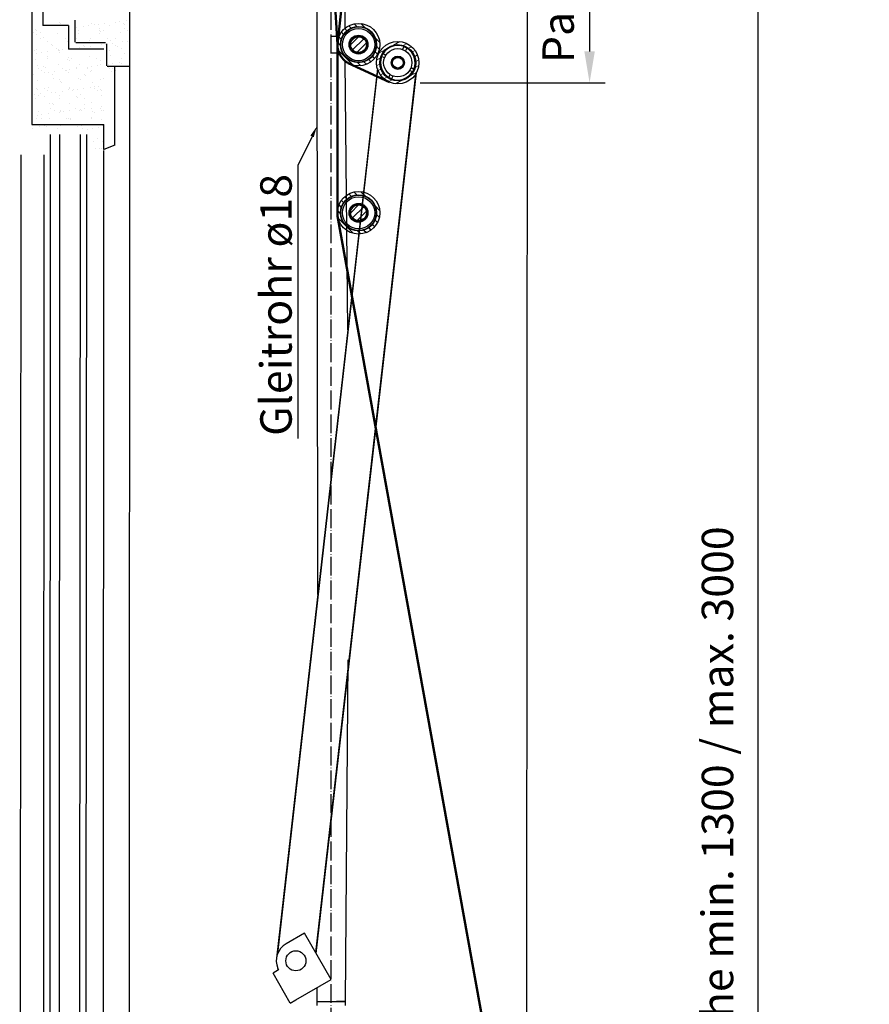
# Model space of a CAD drawing. Extents: x -53229 to -669, y -254 to 23606.
# Drawn here: x -43686 to -43145, y 18466 to 19092 of the extents above; entities that cross this region are included whole.
import ezdxf
from ezdxf import colors
from ezdxf.entities.mleader import LeaderData, LeaderLine
from ezdxf.math import Vec2, Vec3

# ---------------------------------------------------------------- set-up
doc = ezdxf.new("R2010")
doc.units = 0
doc.header["$MEASUREMENT"] = 0
doc.header["$PDSIZE"] = -5
doc.linetypes.add('ACAD_ISO04W100', pattern=[30, 24, -3, 0, -3])
doc.layers.get('Defpoints').update_dxf_attribs({"linetype": 'CONTINUOUS'})
for name, color, linetype, lineweight in [('Schraffur (ISO)', 7, 'CONTINUOUS', 18), ('Storama Masslinie', 1, 'CONTINUOUS', 18), ('Storama Mittellinie', 8, 'ACAD_ISO04W100', 25), ('Storama Schraffur', 8, 'CONTINUOUS', 25), ('Storama Stoff', 71, 'CONTINUOUS', 50)]:
    doc.layers.add(name, color=color, linetype=linetype, lineweight=lineweight)
doc.layers.add('Storama Glass', color=152, linetype='CONTINUOUS')
doc.layers.add('Storama Volllinie', color=7, linetype='CONTINUOUS')
doc.styles.add('ADESK2', font='isocp')
doc.dimstyles.new('MASS1_10', dxfattribs={"dimtxt": 20, "dimasz": 20, "dimexe": 10, "dimexo": 10, "dimgap": 1, "dimtad": 0, "dimdec": 1, "dimdsep": 46, "dimtxsty": 'ADESK2', "dimcen": -10, "dimclrd": 1, "dimclre": 1, "dimclrt": 1, "dimadec": 0, "dimazin": 0, "dimtfac": 1, "dimtdec": 1, "dimtmove": 0, "dimatfit": 3, "dimfxl": 1, "dimtvp": 1, "dimtolj": 1, "dimtzin": 0, "dimarcsym": 0})

# ---------------------------------------------------------------- blocks, each defined once
blk = doc.blocks.new('*D21')
at = {"layer": 'Defpoints', "color": 0, "transparency": 16777216}
for p in [(-43383.26, 19244.8), (-43280.11, 17845.68), (-43216.24, 17845.68)]:
    blk.add_point(p, dxfattribs=at)
at = {"layer": 'Storama Masslinie', "color": 1, "lineweight": -2, "transparency": 16777216}
for p, q in [((-43373.26, 19244.8), (-43206.24, 19244.8)), ((-43216.24, 19224.8), (-43216.24, 17865.68)), ((-43270.11, 17845.68), (-43206.24, 17845.68))]:
    blk.add_line(p, q, dxfattribs=at)
at = {"layer": 'Storama Masslinie', "color": 1, "transparency": 16777216}
for points in [[(-43219.58, 19224.8), (-43212.91, 19224.8), (-43216.24, 19244.8)], [(-43219.58, 17865.68), (-43212.91, 17865.68), (-43216.24, 17845.68)]]:
    blk.add_solid(points, dxfattribs=at)
at = {"layer": 'Storama Masslinie', "color": 1, "transparency": 16777216, "insert": (-43241.97, 18545.24), "char_height": 20, "attachment_point": 5, "rotation": 90, "style": 'ADESK2'}
blk.add_mtext('\\A1;Anlagenhöhe min. 1300 / max. 3000', dxfattribs=at)
blk = doc.blocks.new('*D32')
at = {"layer": 'Defpoints', "color": 0, "transparency": 16777216}
for p in [(-43442.84, 19244.8), (-43441.14, 19052.1), (-43323.37, 19052.1)]:
    blk.add_point(p, dxfattribs=at)
at = {"layer": 'Storama Masslinie', "color": 1, "lineweight": -2, "transparency": 16777216}
for p, q in [((-43432.84, 19244.8), (-43313.37, 19244.8)), ((-43323.37, 19224.8), (-43323.37, 19072.1)), ((-43431.14, 19052.1), (-43313.37, 19052.1))]:
    blk.add_line(p, q, dxfattribs=at)
at = {"layer": 'Storama Masslinie', "color": 1, "transparency": 16777216}
for points in [[(-43326.7, 19224.8), (-43320.03, 19224.8), (-43323.37, 19244.8)], [(-43326.7, 19072.1), (-43320.03, 19072.1), (-43323.37, 19052.1)]]:
    blk.add_solid(points, dxfattribs=at)
at = {"layer": 'Storama Masslinie', "color": 1, "transparency": 16777216, "insert": (-43343.37, 19148.45), "char_height": 20, "attachment_point": 5, "rotation": 90, "style": 'ADESK2'}
blk.add_mtext('\\A1;Paket ca. 190', dxfattribs=at)

msp = doc.modelspace()

# ---------------------------------------------------------------- hatches: boundary and pattern name
at = {"layer": 'Schraffur (ISO)'}
h = msp.add_hatch(dxfattribs=at)
h.set_pattern_fill('ANSI31', color=256, scale=25.4, angle=90, style=0)
h.set_pattern_definition([(135, (-46714.0393, 16857.0152), (-2.245064, -2.245064), [])])
edge = h.paths.add_edge_path()
edge.add_ellipse((-43470.38, 19076.44), major_axis=(5.03, -12.53), ratio=1, start_angle=0, end_angle=360)
edge = h.paths.add_edge_path(flags=0)
edge.add_ellipse((-43470.38, 19076.44), major_axis=(-4.29, 10.67), ratio=1, start_angle=0, end_angle=360)
h = msp.add_hatch(dxfattribs=at)
h.set_pattern_fill('ANSI31', color=256, scale=25.4, style=0)
h.set_pattern_definition([(45, (-46714.0393, 16857.0152), (-2.245064, 2.245064), [])])
edge = h.paths.add_edge_path()
edge.add_ellipse((-43470.38, 19076.44), major_axis=(0, 5), ratio=1, start_angle=0, end_angle=360)
h = msp.add_hatch(dxfattribs=at)
h.set_pattern_fill('ANSI31', color=256, scale=25.4, angle=163.52498, style=0)
h.set_pattern_definition([(208.52498, (-39923.3996, 18216.5547), (1.5161956, -2.7895835), [])])
edge = h.paths.add_edge_path()
edge.add_ellipse((-43445.43, 19064.9), major_axis=(-7.05, -11.51), ratio=1, start_angle=0, end_angle=360)
edge = h.paths.add_edge_path(flags=0)
edge.add_ellipse((-43445.43, 19064.9), major_axis=(6, 9.81), ratio=1, start_angle=0, end_angle=360)
at = {"layer": 'Storama Volllinie', "true_color": 0x636466}
h = msp.add_hatch(dxfattribs=at)
h.set_pattern_fill('ANSI31', color=251, scale=25.4, angle=90, style=0)
h.set_pattern_definition([(135, (-46714.0393, 16750.0152), (-2.245064, -2.245064), [])])
edge = h.paths.add_edge_path()
edge.add_ellipse((-43470.38, 18969.44), major_axis=(5.03, -12.53), ratio=1, start_angle=0, end_angle=360)
edge = h.paths.add_edge_path(flags=0)
edge.add_ellipse((-43470.38, 18969.44), major_axis=(-4.29, 10.67), ratio=1, start_angle=0, end_angle=360)
h = msp.add_hatch(dxfattribs=at)
h.set_pattern_fill('ANSI31', color=251, scale=25.4, style=0)
h.set_pattern_definition([(45, (-46714.0393, 16750.0152), (-2.245064, 2.245064), [])])
edge = h.paths.add_edge_path()
edge.add_ellipse((-43470.38, 18969.44), major_axis=(0, 5), ratio=1, start_angle=0, end_angle=360)

# ---------------------------------------------------------------- linework, layer by layer
at = {"layer": 'Storama Glass'}
for p, q in [((-43667.04, 17933.1), (-43666.39, 19019.27)), ((-43661.04, 17933.1), (-43660.39, 19019.27)), ((-43648.04, 17933.1), (-43647.39, 19019.27)), ((-43644.04, 17933.1), (-43643.39, 19019.27)), ((-43685.39, 19006.23), (-43686.04, 17946.14)), ((-43671.04, 17946.14), (-43670.39, 19006.23))]:
    msp.add_line(p, q, dxfattribs=at)
at = {"layer": 'Storama Mittellinie', "ltscale": 0.5}
msp.add_line((-43487.83, 18300.71), (-43487.83, 19105.2), dxfattribs=at)
at = {"layer": 'Storama Schraffur', "linetype": 'Continuous'}
for p, q in [((-43676.29, 19086.05), (-43676.29, 19086.05)), ((-43661.02, 19090.51), (-43661.02, 19090.51)), ((-43660.09, 19089.66), (-43660.09, 19089.66)), ((-43649.77, 19087.48), (-43649.77, 19087.48)), ((-43645.64, 19088.02), (-43645.64, 19088.02)), ((-43641.95, 19088.59), (-43641.95, 19088.59)), ((-43640.4, 19090.06), (-43640.4, 19090.06)), ((-43638.74, 19088.93), (-43638.74, 19088.93)), ((-43636.09, 19089.28), (-43636.09, 19089.28)), ((-43635.13, 19086.66), (-43635.13, 19086.66)), ((-43631.96, 19089.82), (-43631.96, 19089.82)), ((-43628.65, 19088.76), (-43628.65, 19088.76)), ((-43625.06, 19090.73), (-43625.06, 19090.73)), ((-43622.42, 19091.08), (-43622.42, 19091.08)), ((-43620.07, 19089.89), (-43620.07, 19089.89)), ((-43619.31, 19086.68), (-43619.31, 19086.68)), ((-43619.13, 19089.03), (-43619.13, 19089.03)), ((-43618.29, 19091.62), (-43618.29, 19091.62)), ((-43677.12, 19083.88), (-43677.12, 19083.88)), ((-43675.52, 19082.9), (-43675.52, 19082.9)), ((-43675.36, 19085.2), (-43675.36, 19085.2)), ((-43672.99, 19084.42), (-43672.99, 19084.42)), ((-43672.73, 19080.29), (-43672.73, 19080.29)), ((-43670.94, 19081.15), (-43670.94, 19081.15)), ((-43661.8, 19083.4), (-43661.8, 19083.4)), ((-43656.91, 19080.32), (-43656.91, 19080.32)), ((-43650.61, 19080.97), (-43650.61, 19080.97)), ((-43649.68, 19080.11), (-43649.68, 19080.11)), ((-43648.8, 19085.26), (-43648.8, 19085.26)), ((-43648.5, 19083.57), (-43648.5, 19083.57)), ((-43641.09, 19080.35), (-43641.09, 19080.35)), ((-43635.51, 19083.51), (-43635.51, 19083.51)), ((-43635.34, 19085.43), (-43635.34, 19085.43)), ((-43634.4, 19084.57), (-43634.4, 19084.57)), ((-43632.98, 19085.29), (-43632.98, 19085.29)), ((-43629.98, 19080.52), (-43629.98, 19080.52)), ((-43625.27, 19080.38), (-43625.27, 19080.38)), ((-43621.78, 19084), (-43621.78, 19084)), ((-43617.16, 19085.32), (-43617.16, 19085.32)), ((-43668.35, 19078.37), (-43668.35, 19078.37)), ((-43665.88, 19076.51), (-43665.88, 19076.51)), ((-43664.95, 19075.66), (-43664.95, 19075.66)), ((-43662.66, 19073.88), (-43662.66, 19073.88)), ((-43661.48, 19073.61), (-43661.48, 19073.61)), ((-43655.35, 19078.31), (-43655.35, 19078.31)), ((-43647.73, 19074.59), (-43647.73, 19074.59)), ((-43645.26, 19076.06), (-43645.26, 19076.06)), ((-43645.08, 19074.94), (-43645.08, 19074.94)), ((-43641.63, 19078.81), (-43641.63, 19078.81)), ((-43640.95, 19075.48), (-43640.95, 19075.48)), ((-43634.05, 19076.39), (-43634.05, 19076.39)), ((-43631.41, 19076.74), (-43631.41, 19076.74)), ((-43628.33, 19078.98), (-43628.33, 19078.98)), ((-43627.28, 19077.28), (-43627.28, 19077.28)), ((-43624.93, 19075.89), (-43624.93, 19075.89)), ((-43623.99, 19075.03), (-43623.99, 19075.03)), ((-43621.46, 19074.21), (-43621.46, 19074.21)), ((-43620.38, 19078.19), (-43620.38, 19078.19)), ((-43617.73, 19078.54), (-43617.73, 19078.54)), ((-43676.34, 19072.48), (-43676.34, 19072.48)), ((-43675.2, 19073.12), (-43675.2, 19073.12)), ((-43675.08, 19070.99), (-43675.08, 19070.99)), ((-43672.43, 19071.34), (-43672.43, 19071.34)), ((-43668.63, 19067.57), (-43668.63, 19067.57)), ((-43668.3, 19071.88), (-43668.3, 19071.88)), ((-43668.03, 19068.59), (-43668.03, 19068.59)), ((-43661.4, 19072.79), (-43661.4, 19072.79)), ((-43660.53, 19071.61), (-43660.53, 19071.61)), ((-43660.52, 19072.51), (-43660.52, 19072.51)), ((-43658.76, 19073.14), (-43658.76, 19073.14)), ((-43655.03, 19068.52), (-43655.03, 19068.52)), ((-43652.81, 19067.6), (-43652.81, 19067.6)), ((-43641.31, 19069.02), (-43641.31, 19069.02)), ((-43636.99, 19067.63), (-43636.99, 19067.63)), ((-43628.88, 19072.57), (-43628.88, 19072.57)), ((-43628.01, 19069.19), (-43628.01, 19069.19)), ((-43621.17, 19067.66), (-43621.17, 19067.66)), ((-43619.57, 19070.98), (-43619.57, 19070.98)), ((-43675.8, 19067.15), (-43675.8, 19067.15)), ((-43674.88, 19063.33), (-43674.88, 19063.33)), ((-43674.38, 19061.13), (-43674.38, 19061.13)), ((-43670.74, 19062.51), (-43670.74, 19062.51)), ((-43669.81, 19061.66), (-43669.81, 19061.66)), ((-43661.16, 19063.82), (-43661.16, 19063.82)), ((-43658.56, 19061.16), (-43658.56, 19061.16)), ((-43655.47, 19066.97), (-43655.47, 19066.97)), ((-43654.53, 19066.11), (-43654.53, 19066.11)), ((-43650.11, 19062.06), (-43650.11, 19062.06)), ((-43649.94, 19061.15), (-43649.94, 19061.15)), ((-43647.86, 19063.99), (-43647.86, 19063.99)), ((-43643.04, 19062.06), (-43643.04, 19062.06)), ((-43642.74, 19061.19), (-43642.74, 19061.19)), ((-43640.4, 19062.4), (-43640.4, 19062.4)), ((-43636.27, 19062.95), (-43636.27, 19062.95)), ((-43634.87, 19063.93), (-43634.87, 19063.93)), ((-43634.84, 19066.52), (-43634.84, 19066.52)), ((-43629.79, 19061.89), (-43629.79, 19061.89)), ((-43629.37, 19063.86), (-43629.37, 19063.86)), ((-43628.85, 19061.03), (-43628.85, 19061.03)), ((-43626.92, 19061.21), (-43626.92, 19061.21)), ((-43626.73, 19064.2), (-43626.73, 19064.2)), ((-43622.6, 19064.75), (-43622.6, 19064.75)), ((-43621.14, 19064.42), (-43621.14, 19064.42)), ((-43677.29, 19057.55), (-43677.29, 19057.55)), ((-43672.24, 19059.76), (-43672.24, 19059.76)), ((-43670.39, 19058.45), (-43670.39, 19058.45)), ((-43667.75, 19058.8), (-43667.75, 19058.8)), ((-43667.71, 19058.8), (-43667.71, 19058.8)), ((-43665.39, 19057.61), (-43665.39, 19057.61)), ((-43664.53, 19054.85), (-43664.53, 19054.85)), ((-43663.62, 19059.35), (-43663.62, 19059.35)), ((-43656.72, 19060.25), (-43656.72, 19060.25)), ((-43656.42, 19059.79), (-43656.42, 19059.79)), ((-43654.71, 19058.73), (-43654.71, 19058.73)), ((-43654.07, 19060.6), (-43654.07, 19060.6)), ((-43648.71, 19054.88), (-43648.71, 19054.88)), ((-43645.06, 19057.43), (-43645.06, 19057.43)), ((-43644.12, 19056.57), (-43644.12, 19056.57)), ((-43640.99, 19059.23), (-43640.99, 19059.23)), ((-43640.6, 19059.82), (-43640.6, 19059.82)), ((-43632.89, 19054.91), (-43632.89, 19054.91)), ((-43627.69, 19059.4), (-43627.69, 19059.4)), ((-43624.78, 19059.85), (-43624.78, 19059.85)), ((-43675.6, 19048.51), (-43675.6, 19048.51)), ((-43674.56, 19053.54), (-43674.56, 19053.54)), ((-43667.39, 19049.01), (-43667.39, 19049.01)), ((-43660.84, 19054.03), (-43660.84, 19054.03)), ((-43660.33, 19052.97), (-43660.33, 19052.97)), ((-43659.39, 19052.12), (-43659.39, 19052.12)), ((-43654.46, 19048.44), (-43654.46, 19048.44)), ((-43654.39, 19048.95), (-43654.39, 19048.95)), ((-43647.54, 19054.2), (-43647.54, 19054.2)), ((-43645.26, 19048.61), (-43645.26, 19048.61)), ((-43640.67, 19049.44), (-43640.67, 19049.44)), ((-43639.7, 19052.52), (-43639.7, 19052.52)), ((-43638.64, 19048.46), (-43638.64, 19048.46)), ((-43638.36, 19049.52), (-43638.36, 19049.52)), ((-43635.72, 19049.87), (-43635.72, 19049.87)), ((-43634.55, 19054.14), (-43634.55, 19054.14)), ((-43676.74, 19044.47), (-43676.74, 19044.47)), ((-43674.66, 19047.66), (-43674.66, 19047.66)), ((-43674.24, 19043.75), (-43674.24, 19043.75)), ((-43672.61, 19045.01), (-43672.61, 19045.01)), ((-43670.28, 19048.41), (-43670.28, 19048.41)), ((-43670.24, 19043.61), (-43670.24, 19043.61)), ((-43668.14, 19047.04), (-43668.14, 19047.04)), ((-43665.71, 19045.92), (-43665.71, 19045.92)), ((-43663.06, 19046.27), (-43663.06, 19046.27)), ((-43660.52, 19044.25), (-43660.52, 19044.25)), ((-43658.93, 19046.81), (-43658.93, 19046.81)), ((-43654.97, 19048.07), (-43654.97, 19048.07)), ((-43652.32, 19047.07), (-43652.32, 19047.07)), ((-43652.03, 19047.72), (-43652.03, 19047.72)), ((-43649.92, 19043.43), (-43649.92, 19043.43)), ((-43649.39, 19048.07), (-43649.39, 19048.07)), ((-43648.98, 19042.57), (-43648.98, 19042.57)), ((-43647.22, 19044.42), (-43647.22, 19044.42)), ((-43644.6, 19042.16), (-43644.6, 19042.16)), ((-43636.5, 19047.1), (-43636.5, 19047.1)), ((-43634.65, 19047.89), (-43634.65, 19047.89)), ((-43634.23, 19044.35), (-43634.23, 19044.35)), ((-43633.71, 19047.03), (-43633.71, 19047.03)), ((-43676.24, 19042.1), (-43676.24, 19042.1)), ((-43667.07, 19039.22), (-43667.07, 19039.22)), ((-43665.19, 19038.97), (-43665.19, 19038.97)), ((-43664.25, 19038.12), (-43664.25, 19038.12)), ((-43660.42, 19042.13), (-43660.42, 19042.13)), ((-43654.07, 19039.16), (-43654.07, 19039.16)), ((-43644.56, 19038.52), (-43644.56, 19038.52)), ((-43640.58, 19036.07), (-43640.58, 19036.07)), ((-43640.35, 19039.65), (-43640.35, 19039.65)), ((-43633.68, 19036.98), (-43633.68, 19036.98)), ((-43674.7, 19031.58), (-43674.7, 19031.58)), ((-43673.92, 19033.96), (-43673.92, 19033.96)), ((-43672.05, 19031.93), (-43672.05, 19031.93)), ((-43667.92, 19032.47), (-43667.92, 19032.47)), ((-43666.18, 19035.69), (-43666.18, 19035.69)), ((-43664.03, 19034.32), (-43664.03, 19034.32)), ((-43661.02, 19033.38), (-43661.02, 19033.38)), ((-43660.2, 19034.46), (-43660.2, 19034.46)), ((-43659.83, 19034.07), (-43659.83, 19034.07)), ((-43658.38, 19033.73), (-43658.38, 19033.73)), ((-43654.25, 19034.27), (-43654.25, 19034.27)), ((-43650.36, 19035.71), (-43650.36, 19035.71)), ((-43648.21, 19034.35), (-43648.21, 19034.35)), ((-43647.35, 19035.18), (-43647.35, 19035.18)), ((-43646.9, 19034.63), (-43646.9, 19034.63)), ((-43644.71, 19035.53), (-43644.71, 19035.53)), ((-43640.03, 19029.86), (-43640.03, 19029.86)), ((-43639.51, 19033.89), (-43639.51, 19033.89)), ((-43638.57, 19033.03), (-43638.57, 19033.03)), ((-43634.54, 19035.74), (-43634.54, 19035.74)), ((-43633.9, 19034.57), (-43633.9, 19034.57)), ((-43632.39, 19034.38), (-43632.39, 19034.38)), ((-43675.1, 19029.61), (-43675.1, 19029.61)), ((-43673.6, 19024.18), (-43673.6, 19024.18)), ((-43672.14, 19029.38), (-43672.14, 19029.38)), ((-43670.05, 19024.97), (-43670.05, 19024.97)), ((-43669.11, 19024.12), (-43669.11, 19024.12)), ((-43666.75, 19029.43), (-43666.75, 19029.43)), ((-43659.88, 19024.67), (-43659.88, 19024.67)), ((-43656.32, 19029.41), (-43656.32, 19029.41)), ((-43654.78, 19029.43), (-43654.78, 19029.43)), ((-43653.84, 19028.57), (-43653.84, 19028.57)), ((-43653.75, 19029.37), (-43653.75, 19029.37)), ((-43649.42, 19024.52), (-43649.42, 19024.52)), ((-43646.58, 19024.84), (-43646.58, 19024.84)), ((-43640.5, 19029.44), (-43640.5, 19029.44)), ((-43635.89, 19023.54), (-43635.89, 19023.54)), ((-43634.15, 19028.98), (-43634.15, 19028.98)), ((-43633.58, 19024.78), (-43633.58, 19024.78)), ((-43677.89, 19022.94), (-43677.89, 19022.94)), ((-43662.07, 19022.97), (-43662.07, 19022.97)), ((-43646.25, 19022.99), (-43646.25, 19022.99)), ((-43642.67, 19022.65), (-43642.67, 19022.65)), ((-43640.02, 19022.99), (-43640.02, 19022.99)), ((-43639.01, 19014.98), (-43639.01, 19014.98)), ((-43636.4, 19016.72), (-43636.4, 19016.72)), ((-43633.26, 19014.99), (-43633.26, 19014.99)), ((-43637.98, 19010.11), (-43637.98, 19010.11)), ((-43635.34, 19010.46), (-43635.34, 19010.46)), ((-43633.95, 19010.35), (-43633.95, 19010.35)), ((-43633.02, 19009.49), (-43633.02, 19009.49))]:
    msp.add_line(p, q, dxfattribs=at)
at = {"layer": 'Storama Stoff', "linetype": 'Continuous'}
for p, q in [((-43483.88, 19076.44), (-43488.83, 19164.8)), ((-43473.83, 19164.8), (-43483.88, 19076.44)), ((-43483.72, 18967.36), (-43483.86, 19077.29)), ((-43450.63, 19052.44), (-43476.98, 19064.66)), ((-43288.47, 17885.35), (-43483.72, 18967.36))]:
    msp.add_line(p, q, dxfattribs=at)
msp.add_arc((-43470.38, 19076.44), 13.5, 180, 240, dxfattribs=at)
at = {"layer": 'Storama Volllinie', "linetype": 'Continuous'}
for p, q in [((-43616.54, 17845.4), (-43615.89, 19244.14)), ((-43678.39, 19103.53), (-43678.39, 19025.67)), ((-43671.39, 19103.53), (-43671.39, 19088.53)), ((-43654.89, 19088.53), (-43671.39, 19088.53)), ((-43654.89, 19088.53), (-43654.89, 19073.53)), ((-43650.89, 19092.03), (-43650.89, 19078.03)), ((-43632.39, 19073.53), (-43654.89, 19073.53)), ((-43631.39, 19077.53), (-43650.39, 19077.53)), ((-43630.89, 19077.03), (-43630.89, 19063.03)), ((-43615.89, 19062.53), (-43630.39, 19062.53)), ((-43625.58, 19012.53), (-43625.58, 19062.53)), ((-43678.39, 19025.67), (-43632.58, 19025.67)), ((-43632.58, 19009.63), (-43632.58, 19025.67)), ((-43625.58, 19012.53), (-43632.58, 19009.63)), ((-43633.04, 17943.24), (-43632.39, 19009.14)), ((-43477.29, 18685.06), (-43478.83, 18467.7)), ((-43496.94, 18476.44), (-43496.94, 18465.1))]:
    msp.add_line(p, q, dxfattribs=at)
at = {"layer": 'Storama Volllinie'}
for p, q in [((-43363.48, 17825.45), (-43362.84, 19244.8)), ((-43496.39, 18726.71), (-43496.83, 19102.7)), ((-43478.83, 19086.97), (-43478.83, 19102.7)), ((-43476.65, 19085.78), (-43476.24, 19086.06)), ((-43476.24, 19086.06), (-43476.37, 19086.26)), ((-43482.85, 19081.61), (-43487.83, 19081.61)), ((-43477.2, 19085.7), (-43477.07, 19085.5)), ((-43477.07, 19085.5), (-43476.65, 19085.78)), ((-43471.18, 19081.37), (-43471.18, 19081.73)), ((-43469.58, 19081.73), (-43469.58, 19081.37)), ((-43475.18, 19078.04), (-43475.12, 19078.04)), ((-43474.51, 19073.61), (-43474.66, 19073.22)), ((-43466.11, 19073.22), (-43466.26, 19073.61)), ((-43465.65, 19078.04), (-43465.58, 19078.04)), ((-43458.95, 19077.71), (-43459.19, 19077.7)), ((-43459.19, 19077.7), (-43459.16, 19077.2)), ((-43459.16, 19077.2), (-43459.12, 19076.7)), ((-43459.12, 19076.7), (-43458.89, 19076.72)), ((-43442.34, 19073.35), (-43441.45, 19075.15)), ((-43439.66, 19074.26), (-43440.55, 19072.46)), ((-43487.83, 19071.27), (-43482.85, 19071.27)), ((-43453.89, 19067.99), (-43455.69, 19068.88)), ((-43454.79, 19070.67), (-43452.99, 19069.78)), ((-43458.43, 19061.24), (-43522.66, 18495.22)), ((-43477.29, 18895.06), (-43478.83, 19065.91)), ((-43475.78, 19066.56), (-43475.89, 19066.34)), ((-43475.34, 19066.34), (-43475.78, 19066.56)), ((-43474.89, 19066.12), (-43475.34, 19066.34)), ((-43474.99, 19065.9), (-43474.89, 19066.12)), ((-43436.98, 19061.81), (-43435.18, 19060.91)), ((-43521.86, 18498.27), (-43458.05, 19060.11)), ((-43434.21, 19057.4), (-43497.74, 18498.85)), ((-43497.38, 18498.23), (-43433.59, 19058.42)), ((-43451.21, 19055.53), (-43450.31, 19057.33)), ((-43448.52, 19056.44), (-43449.42, 19054.64)), ((-43436.07, 19059.12), (-43437.87, 19060.02)), ((-43465.65, 18971.04), (-43465.58, 18971.04)), ((-43504.83, 18511.14), (-43516.52, 18504.39)), ((-43487.83, 18481.7), (-43504.83, 18511.14)), ((-43521.34, 18487.75), (-43524.81, 18485.75)), ((-43513.81, 18466.7), (-43524.81, 18485.75)), ((-43521.6, 18488.28), (-43521.35, 18487.75)), ((-43510.26, 18468.75), (-43487.83, 18481.7)), ((-43513.81, 18466.7), (-43510.26, 18468.75)), ((-43496.94, 18467.7), (-43484.42, 18467.7)), ((-43484.42, 18467.7), (-43478.83, 18467.7)), ((-43478.83, 18467.7), (-43484.42, 18467.7)), ((-43478.83, 18467.7), (-43478.83, 18465.1))]:
    msp.add_line(p, q, dxfattribs=at)
at = {"layer": 'Storama Volllinie', "color": 251, "true_color": 0x636466}
for p, q in [((-43471.18, 18974.37), (-43471.18, 18974.73)), ((-43469.58, 18974.73), (-43469.58, 18974.37)), ((-43466.11, 18966.22), (-43466.26, 18966.61))]:
    msp.add_line(p, q, dxfattribs=at)
at = {"layer": 'Storama Volllinie'}
for centre, radius in [((-43470.38, 19076.44), 13.5), ((-43470.38, 19076.44), 11.5), ((-43470.38, 19076.44), 11.25), ((-43470.38, 19076.44), 10.25), ((-43470.38, 19076.44), 6), ((-43470.38, 19076.44), 5.35), ((-43470.38, 19076.44), 5), ((-43445.43, 19064.9), 13.5), ((-43445.43, 19064.9), 11.5), ((-43445.43, 19064.9), 9), ((-43445.43, 19064.9), 4.2), ((-43445.43, 19064.9), 4), ((-43445.43, 19064.9), 3.39), ((-43510.27, 18493.57), 6.4)]:
    msp.add_circle(centre, radius, dxfattribs=at)
at = {"layer": 'Storama Volllinie', "color": 251, "true_color": 0x636466}
for radius in [13.5, 11.5, 11.25, 10.25, 6, 5.35, 5]:
    msp.add_circle((-43470.38, 18969.44), radius, dxfattribs=at)
at = {"layer": 'Storama Volllinie'}
for centre, radius, start, end in [((-43475.18, 19079), 0.96, 252.36775, 270), ((-43465.58, 19079), 0.96, 270, 287.63225), ((-43445.43, 19064.9), 11, 68.76829, 148.33647), ((-43445.43, 19064.9), 11, 338.76829, 58.33647), ((-43445.43, 19064.9), 11, 158.76829, 238.33647), ((-43445.43, 19064.9), 11, 248.76829, 328.33647), ((-43510.27, 18493.57), 12.5, 120, 202.74775)]:
    msp.add_arc(centre, radius, start, end, dxfattribs=at)
at = {"layer": 'Storama Volllinie', "color": 251, "true_color": 0x636466}
msp.add_arc((-43465.58, 18972), 0.96, 270, 287.63225, dxfattribs=at)
at = {"layer": 'Storama Volllinie'}
for points, knots in [([(-43441.45, 19075.15), (-43441.45, 19075.15), (-43441.42, 19075.14), (-43441.33, 19075.1), (-43441.26, 19075.07), (-43441.09, 19075.01), (-43440.99, 19074.96), (-43440.77, 19074.86), (-43440.64, 19074.8), (-43440.42, 19074.69), (-43440.3, 19074.63), (-43440.08, 19074.51), (-43439.99, 19074.46), (-43439.83, 19074.37), (-43439.77, 19074.33), (-43439.68, 19074.27), (-43439.66, 19074.26), (-43439.66, 19074.26)], [-0.301528, -0.301528, -0.301528, -0.301528, -0.263837, -0.263837, -0.2261459, -0.2261459, -0.188455, -0.188455, -0.150764, -0.150764, -0.1130731, -0.1130731, -0.0753821, -0.0753821, -0.037691, -0.037691, 0, 0, 0, 0]), ([(-43455.69, 19068.88), (-43455.69, 19068.88), (-43455.68, 19068.9), (-43455.64, 19069), (-43455.61, 19069.07), (-43455.54, 19069.24), (-43455.5, 19069.34), (-43455.39, 19069.56), (-43455.34, 19069.68), (-43455.28, 19069.8)], [0, 0, 0, 0, 0.037691, 0.037691, 0.0753821, 0.0753821, 0.1130731, 0.1130731, 0.150764, 0.150764, 0.150764, 0.150764]), ([(-43455.28, 19069.8), (-43455.22, 19069.91), (-43455.16, 19070.03), (-43455.05, 19070.24), (-43454.99, 19070.34), (-43454.9, 19070.5), (-43454.86, 19070.56), (-43454.81, 19070.65), (-43454.79, 19070.67), (-43454.79, 19070.67)], [0.150764, 0.150764, 0.150764, 0.150764, 0.188455, 0.188455, 0.2261459, 0.2261459, 0.263837, 0.263837, 0.301528, 0.301528, 0.301528, 0.301528]), ([(-43449.42, 19054.64), (-43449.42, 19054.64), (-43449.44, 19054.65), (-43449.53, 19054.69), (-43449.61, 19054.72), (-43449.77, 19054.79), (-43449.87, 19054.83), (-43450.1, 19054.93), (-43450.22, 19054.99), (-43450.44, 19055.1), (-43450.56, 19055.17), (-43450.78, 19055.28), (-43450.88, 19055.34), (-43451.03, 19055.43), (-43451.1, 19055.47), (-43451.18, 19055.52), (-43451.21, 19055.53), (-43451.21, 19055.53)], [0, 0, 0, 0, 0.037691, 0.037691, 0.0753821, 0.0753821, 0.1130731, 0.1130731, 0.150764, 0.150764, 0.188455, 0.188455, 0.2261459, 0.2261459, 0.263837, 0.263837, 0.301528, 0.301528, 0.301528, 0.301528]), ([(-43435.58, 19060), (-43435.64, 19059.89), (-43435.7, 19059.77), (-43435.82, 19059.55), (-43435.87, 19059.45), (-43435.96, 19059.3), (-43436, 19059.23), (-43436.06, 19059.14), (-43436.07, 19059.12), (-43436.07, 19059.12)], [-0.150764, -0.150764, -0.150764, -0.150764, -0.1130731, -0.1130731, -0.0753821, -0.0753821, -0.037691, -0.037691, 0, 0, 0, 0]), ([(-43435.18, 19060.91), (-43435.18, 19060.91), (-43435.19, 19060.89), (-43435.23, 19060.79), (-43435.25, 19060.72), (-43435.32, 19060.56), (-43435.37, 19060.46), (-43435.47, 19060.23), (-43435.53, 19060.11), (-43435.58, 19060)], [-0.301528, -0.301528, -0.301528, -0.301528, -0.263837, -0.263837, -0.2261459, -0.2261459, -0.188455, -0.188455, -0.150764, -0.150764, -0.150764, -0.150764])]:
    msp.add_open_spline(points, degree=3, knots=knots, dxfattribs=at)
msp.add_open_spline([(-43521.34, 18487.75), (-43521.51, 18488.07), (-43521.66, 18488.4), (-43521.8, 18488.73)], degree=3, dxfattribs=at)

# ---------------------------------------------------------------- dimensions: what is measured, and where the dimension line sits
at = {"layer": 'Storama Masslinie'}
for base, p1, p2, text, picture, middle in [((-43323.37, 19052.1), (-43442.84, 19244.8), (-43441.14, 19052.1), 'Paket ca. 190', '*D32', (-43323.37, 19148.45)), ((-43216.24, 17845.68), (-43383.26, 19244.8), (-43280.11, 17845.68), 'Anlagenhöhe min. 1300 / max. 3000', '*D21', (-43216.24, 18545.24))]:
    dim = msp.add_linear_dim(base=base, p1=p1, p2=p2, angle=90, text=text, dimstyle='MASS1_10', dxfattribs=at)
    dim.commit()
    dim.dimension.update_dxf_attribs({"geometry": picture, "text_midpoint": middle, "dimtype": 160})

# ---------------------------------------------------------------- leaders
ml = msp.add_multileader_mtext('Standard', dxfattribs=at)
ml.set_content('Gleitrohr ø18', color=256, style='ADESK2')
ml.set_leader_properties()
ml.build(insert=Vec2(0, 0))
ml.multileader.update_dxf_attribs({"text_left_attachment_type": 6, "text_right_attachment_type": 6, "dogleg_length": 0.46, "arrow_head_size": 7.2, "scale": 4})
ctx = ml.context
ctx.base_point, ctx.scale, ctx.char_height, ctx.arrow_head_size, ctx.landing_gap_size, ctx.plane_origin, ctx.plane_x_axis, ctx.plane_y_axis = Vec3(-43508.93, 18841.54), 4, 20, 7.2, 3.6, Vec3(-43496.83, 19024.53), Vec3(0, 1), Vec3(-1, 0)
ctx.left_attachment, ctx.right_attachment, ctx.text_align_type = 6, 6, 2
notes = []
notes.append((ctx, [(0, (1, 1, 0), (-43508.93, 18999.61), (0, -1), 1.84, [(0, [(-43496.83, 19024.53)], 0, [])])]))
ctx.mtext.insert, ctx.mtext.text_direction, ctx.mtext.rotation, ctx.mtext.alignment, ctx.mtext.flow_direction = Vec3(-43532.93, 18994.17), Vec3(0, 1), 1.570796, 3, 5
for ctx, leaders in notes:
    for number, flags, end, landing, length, lines in leaders:
        leader = LeaderData()
        leader.index, (leader.has_last_leader_line, leader.has_dogleg_vector, leader.attachment_direction) = number, flags
        leader.last_leader_point, leader.dogleg_vector, leader.dogleg_length = Vec3(end), Vec3(landing), length
        for number, points, colour, breaks in lines:
            line = LeaderLine()
            line.index, line.vertices, line.color, line.breaks = number, Vec3.list(points), colors.encode_raw_color(colour), breaks
            leader.lines.append(line)
        ctx.leaders.append(leader)

doc.saveas('drawing.dxf')
